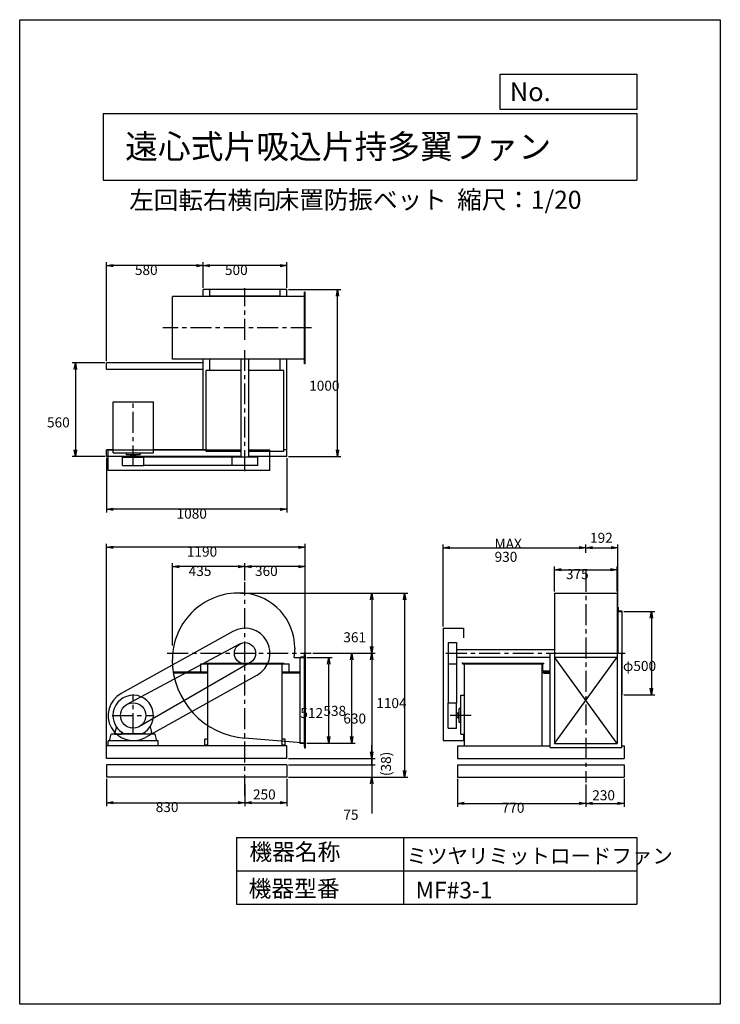
# Model space of a CAD drawing. Extents: x 0 to 4200, y 0 to 5900.
import ezdxf

# ---------------------------------------------------------------- set-up
doc = ezdxf.new("R2010")
doc.units = 0
doc.header["$LTSCALE"] = 100
doc.linetypes.add('CENTER', pattern=[2, 1.25, -0.25, 0.25, -0.25])
doc.layers.get('0').update_dxf_attribs({"linetype": 'CONTINUOUS'})
doc.layers.get('DEFPOINTS').update_dxf_attribs({"linetype": 'CONTINUOUS'})
for name, color, linetype in [('1', 4, 'CONTINUOUS'), ('2', 3, 'CENTER'), ('3', 2, 'CONTINUOUS'), ('4', 7, 'CONTINUOUS')]:
    doc.layers.add(name, color=color, linetype=linetype)
doc.styles.get("Standard").update_dxf_attribs({"font": 'simplex.shx', "bigfont": 'extfont.shx'})
doc.dimstyles.get("Standard").update_dxf_attribs({"dimtxt": 2.5, "dimasz": 2.5, "dimexe": 1.25, "dimexo": 0.625, "dimtad": 1, "dimcen": 2.5, "dimazin": 3, "dimtfac": 1, "dimtmove": 0, "dimatfit": 3})

# ---------------------------------------------------------------- blocks, each defined once
blk = doc.blocks.new('_OPEN')
at = {"color": 0, "linetype": 'BYBLOCK'}
for p, q in [((-1, 0.17), (0, 0)), ((0, 0), (-1, -0.17)), ((0, 0), (-1, 0))]:
    blk.add_line(p, q, dxfattribs=at)
blk = doc.blocks.new('*D1')
at = {"layer": '3', "color": 0}
for p, q in [((915.4, 2150.6), (915.4, 2642.7)), ((1310.5, 2622.7), (955.4, 2622.7)), ((1350.5, 2540.4), (1350.5, 2642.7))]:
    blk.add_line(p, q, dxfattribs=at)
at = {"layer": 'DEFPOINTS', "color": 0}
for p in [(915.4, 2622.7), (1350.5, 2530.4), (915.4, 2140.6)]:
    blk.add_point(p, dxfattribs=at)
at = {"layer": '3', "color": 0, "xscale": 40, "yscale": 40, "zscale": 40, "rotation": 180}
blk.add_blockref('_OPEN', (915.4, 2622.7), dxfattribs=at)
at = {"layer": '3', "color": 0, "xscale": 40, "yscale": 40, "zscale": 40}
blk.add_blockref('_OPEN', (1350.5, 2622.7), dxfattribs=at)
at = {"layer": '3', "color": 0}
blk.add_text('435', height=60, dxfattribs=at).set_placement((1013, 2566.5))
blk = doc.blocks.new('*D2')
at = {"layer": '3', "color": 0}
for p, q in [((1756.4, 2103.6), (2010.6, 2103.6)), ((1990.6, 1605.6), (1990.6, 2063.6)), ((1720.5, 1565.6), (2010.6, 1565.6))]:
    blk.add_line(p, q, dxfattribs=at)
at = {"layer": 'DEFPOINTS', "color": 0}
for p in [(1746.4, 2103.6), (1990.6, 2103.6), (1710.5, 1565.6)]:
    blk.add_point(p, dxfattribs=at)
at = {"layer": '3', "color": 0, "xscale": 40, "yscale": 40, "zscale": 40}
for p, rotation in [((1990.6, 2103.6), 90), ((1990.6, 1565.6), 270)]:
    blk.add_blockref('_OPEN', p, dxfattribs=dict(at, rotation=rotation))
at = {"layer": '3', "color": 0}
blk.add_text('538', height=60, dxfattribs=at).set_placement((1820.6, 1728.4))
blk = doc.blocks.new('*D3')
at = {"layer": '3', "color": 0}
for p, q in [((1720.5, 2077.6), (1872.5, 2077.6)), ((1852.5, 1605.6), (1852.5, 2037.6)), ((1720.5, 1565.6), (1872.5, 1565.6))]:
    blk.add_line(p, q, dxfattribs=at)
at = {"layer": 'DEFPOINTS', "color": 0}
for p in [(1710.5, 2077.6), (1852.5, 2077.6), (1710.5, 1565.6)]:
    blk.add_point(p, dxfattribs=at)
at = {"layer": '3', "color": 0, "xscale": 40, "yscale": 40, "zscale": 40}
for p, rotation in [((1852.5, 2077.6), 90), ((1852.5, 1565.6), 270)]:
    blk.add_blockref('_OPEN', p, dxfattribs=dict(at, rotation=rotation))
at = {"layer": '3', "color": 0}
blk.add_text('512', height=60, dxfattribs=at).set_placement((1682.5, 1715.4))
blk = doc.blocks.new('*D4')
at = {"layer": '3', "color": 0}
for p, q in [((520.5, 1350.6), (520.5, 1188.2)), ((1350.5, 1318), (1350.5, 1188.2)), ((560.5, 1208.2), (1310.5, 1208.2))]:
    blk.add_line(p, q, dxfattribs=at)
at = {"layer": 'DEFPOINTS', "color": 0}
for p in [(520.5, 1360.6), (1350.5, 1328), (1350.5, 1208.2)]:
    blk.add_point(p, dxfattribs=at)
at = {"layer": '3', "color": 0, "xscale": 40, "yscale": 40, "zscale": 40, "rotation": 180}
blk.add_blockref('_OPEN', (520.5, 1208.2), dxfattribs=at)
at = {"layer": '3', "color": 0, "xscale": 40, "yscale": 40, "zscale": 40}
blk.add_blockref('_OPEN', (1350.5, 1208.2), dxfattribs=at)
at = {"layer": '3', "color": 0}
blk.add_text('830', height=60, dxfattribs=at).set_placement((815.5, 1152))
blk = doc.blocks.new('*D5')
at = {"color": 0, "linetype": 'BYBLOCK'}
for p, q in [((5496.7, 1318), (5496.7, 1188.2)), ((5746.7, 1350.6), (5746.7, 1188.2)), ((5536.7, 1208.2), (5706.7, 1208.2))]:
    blk.add_line(p, q, dxfattribs=at)
at = {"layer": 'DEFPOINTS', "color": 0, "linetype": 'BYBLOCK'}
for p in [(5746.7, 1360.6), (5496.7, 1328), (5746.7, 1208.2)]:
    blk.add_point(p, dxfattribs=at)
at = {"color": 0, "linetype": 'BYBLOCK', "xscale": 40, "yscale": 40, "zscale": 40, "rotation": 180}
blk.add_blockref('_OPEN', (5496.7, 1208.2), dxfattribs=at)
at = {"color": 0, "linetype": 'BYBLOCK', "xscale": 40, "yscale": 40, "zscale": 40}
blk.add_blockref('_OPEN', (5746.7, 1208.2), dxfattribs=at)
at = {"layer": '1', "color": 0}
blk.add_text('250', height=60, dxfattribs=at).set_placement((5544.6, 1227.4))
blk = doc.blocks.new('*D6')
at = {"layer": '3', "color": 0}
for p, q in [((520.5, 3853), (520.5, 4446.3)), ((1060.5, 4426.3), (560.5, 4426.3)), ((1100.5, 4293), (1100.5, 4446.3))]:
    blk.add_line(p, q, dxfattribs=at)
at = {"layer": 'DEFPOINTS', "color": 0}
for p in [(520.5, 4426.3), (1100.5, 4283), (520.5, 3843)]:
    blk.add_point(p, dxfattribs=at)
at = {"layer": '3', "color": 0, "xscale": 40, "yscale": 40, "zscale": 40, "rotation": 180}
blk.add_blockref('_OPEN', (520.5, 4426.3), dxfattribs=at)
at = {"layer": '3', "color": 0, "xscale": 40, "yscale": 40, "zscale": 40}
blk.add_blockref('_OPEN', (1100.5, 4426.3), dxfattribs=at)
at = {"layer": '3', "color": 0}
blk.add_text('580', height=60, dxfattribs=at).set_placement((690.5, 4370.1))
blk = doc.blocks.new('*D7')
at = {"layer": '3', "color": 0}
for p, q in [((520.5, 3273), (520.5, 2946.2)), ((1600.5, 3273), (1600.5, 2946.2)), ((1560.5, 2966.2), (560.5, 2966.2))]:
    blk.add_line(p, q, dxfattribs=at)
at = {"layer": 'DEFPOINTS', "color": 0}
for p in [(520.5, 3283), (1600.5, 3283), (520.5, 2966.2)]:
    blk.add_point(p, dxfattribs=at)
at = {"layer": '3', "color": 0, "xscale": 40, "yscale": 40, "zscale": 40, "rotation": 180}
blk.add_blockref('_OPEN', (520.5, 2966.2), dxfattribs=at)
at = {"layer": '3', "color": 0, "xscale": 40, "yscale": 40, "zscale": 40}
blk.add_blockref('_OPEN', (1600.5, 2966.2), dxfattribs=at)
at = {"layer": '3', "color": 0}
blk.add_text('1080', height=60, dxfattribs=at).set_placement((940.5, 2910))
blk = doc.blocks.new('*D8')
at = {"layer": '3', "color": 0}
for p, q in [((510.5, 3843), (313.8, 3843)), ((333.8, 3803), (333.8, 3323)), ((510.5, 3283), (313.8, 3283))]:
    blk.add_line(p, q, dxfattribs=at)
at = {"layer": 'DEFPOINTS', "color": 0}
for p in [(520.5, 3843), (333.8, 3283), (520.5, 3283)]:
    blk.add_point(p, dxfattribs=at)
at = {"layer": '3', "color": 0, "xscale": 40, "yscale": 40, "zscale": 40}
for p, rotation in [((333.8, 3843), 90), ((333.8, 3283), 270)]:
    blk.add_blockref('_OPEN', p, dxfattribs=dict(at, rotation=rotation))
at = {"layer": '3', "color": 0}
blk.add_text('560', height=60, dxfattribs=at).set_placement((163.8, 3456.8))
blk = doc.blocks.new('*D9')
at = {"layer": '3', "color": 0}
for p, q in [((1610.5, 4283), (1925.3, 4283)), ((1905.3, 3323), (1905.3, 4243)), ((1610.5, 3283), (1925.3, 3283))]:
    blk.add_line(p, q, dxfattribs=at)
at = {"layer": 'DEFPOINTS', "color": 0}
for p in [(1600.5, 4283), (1905.3, 4283), (1600.5, 3283)]:
    blk.add_point(p, dxfattribs=at)
at = {"layer": '3', "color": 0, "xscale": 40, "yscale": 40, "zscale": 40}
for p, rotation in [((1905.3, 4283), 90), ((1905.3, 3283), 270)]:
    blk.add_blockref('_OPEN', p, dxfattribs=dict(at, rotation=rotation))
at = {"layer": '3', "color": 0}
blk.add_text('1000', height=60, dxfattribs=at).set_placement((1735.3, 3676.8))
blk = doc.blocks.new('*D10')
at = {"layer": '3', "color": 0}
for p, q in [((1350.5, 2540.4), (1350.5, 2642.7)), ((1670.5, 2622.7), (1390.5, 2622.7)), ((1710.5, 2108.7), (1710.5, 2642.7))]:
    blk.add_line(p, q, dxfattribs=at)
at = {"layer": 'DEFPOINTS', "color": 0}
for p in [(1350.5, 2622.7), (1350.5, 2530.4), (1710.5, 2098.7)]:
    blk.add_point(p, dxfattribs=at)
at = {"layer": '3', "color": 0, "xscale": 40, "yscale": 40, "zscale": 40, "rotation": 180}
blk.add_blockref('_OPEN', (1350.5, 2622.7), dxfattribs=at)
at = {"layer": '3', "color": 0, "xscale": 40, "yscale": 40, "zscale": 40}
blk.add_blockref('_OPEN', (1710.5, 2622.7), dxfattribs=at)
at = {"layer": '3', "color": 0}
blk.add_text('360', height=60, dxfattribs=at).set_placement((1410.5, 2566.5))
blk = doc.blocks.new('*D11')
at = {"layer": '3', "color": 0}
for p, q in [((1100.5, 4293), (1100.5, 4446.3)), ((1560.5, 4426.3), (1140.5, 4426.3)), ((1600.5, 4293), (1600.5, 4446.3))]:
    blk.add_line(p, q, dxfattribs=at)
at = {"layer": 'DEFPOINTS', "color": 0}
for p in [(1100.5, 4426.3), (1100.5, 4283), (1600.5, 4283)]:
    blk.add_point(p, dxfattribs=at)
at = {"layer": '3', "color": 0, "xscale": 40, "yscale": 40, "zscale": 40, "rotation": 180}
blk.add_blockref('_OPEN', (1100.5, 4426.3), dxfattribs=at)
at = {"layer": '3', "color": 0, "xscale": 40, "yscale": 40, "zscale": 40}
blk.add_blockref('_OPEN', (1600.5, 4426.3), dxfattribs=at)
at = {"layer": '3', "color": 0}
blk.add_text('500', height=60, dxfattribs=at).set_placement((1230.5, 4370.1))
blk = doc.blocks.new('*D12')
at = {"color": 0, "linetype": 'BYBLOCK'}
for p, q in [((3406, 2705.8), (3406, 2755.5)), ((3446, 2735.5), (3558, 2735.5)), ((3598, 2388.6), (3598, 2755.5))]:
    blk.add_line(p, q, dxfattribs=at)
at = {"layer": 'DEFPOINTS', "color": 0, "linetype": 'BYBLOCK'}
for p in [(3598, 2735.5), (3406, 2695.8), (3598, 2378.6)]:
    blk.add_point(p, dxfattribs=at)
at = {"color": 0, "linetype": 'BYBLOCK', "xscale": 40, "yscale": 40, "zscale": 40, "rotation": 180}
blk.add_blockref('_OPEN', (3406, 2735.5), dxfattribs=at)
at = {"color": 0, "linetype": 'BYBLOCK', "xscale": 40, "yscale": 40, "zscale": 40}
blk.add_blockref('_OPEN', (3598, 2735.5), dxfattribs=at)
at = {"layer": '1', "color": 0}
blk.add_text('192', height=60, dxfattribs=at).set_placement((3430.6, 2765.3))
blk = doc.blocks.new('*D13')
at = {"layer": '3', "color": 0}
for p, q in [((2539.4, 2263.6), (2539.4, 2755.5)), ((2579.4, 2735.5), (3354.4, 2735.5)), ((3394.4, 2705.8), (3394.4, 2755.5))]:
    blk.add_line(p, q, dxfattribs=at)
at = {"layer": 'DEFPOINTS', "color": 0}
for p in [(3394.4, 2735.5), (3394.4, 2695.8), (2539.4, 2253.6)]:
    blk.add_point(p, dxfattribs=at)
at = {"layer": '3', "color": 0, "xscale": 40, "yscale": 40, "zscale": 40, "rotation": 180}
blk.add_blockref('_OPEN', (2539.4, 2735.5), dxfattribs=at)
at = {"layer": '3', "color": 0, "xscale": 40, "yscale": 40, "zscale": 40}
blk.add_blockref('_OPEN', (3394.4, 2735.5), dxfattribs=at)
at = {"layer": '3', "color": 0}
for s, p in [('MAX', (2846.9, 2729.3)), ('930', (2846.9, 2651.3))]:
    blk.add_text(s, height=60, dxfattribs=at).set_placement(p)
blk = doc.blocks.new('*D14')
at = {"layer": '3', "color": 0}
for p, q in [((2624.4, 1350.6), (2624.4, 1184)), ((3394.4, 1318), (3394.4, 1184)), ((2664.4, 1204), (3354.4, 1204))]:
    blk.add_line(p, q, dxfattribs=at)
at = {"layer": 'DEFPOINTS', "color": 0}
for p in [(2624.4, 1360.6), (3394.4, 1328), (3394.4, 1204)]:
    blk.add_point(p, dxfattribs=at)
at = {"layer": '3', "color": 0, "xscale": 40, "yscale": 40, "zscale": 40, "rotation": 180}
blk.add_blockref('_OPEN', (2624.4, 1204), dxfattribs=at)
at = {"layer": '3', "color": 0, "xscale": 40, "yscale": 40, "zscale": 40}
blk.add_blockref('_OPEN', (3394.4, 1204), dxfattribs=at)
at = {"layer": '3', "color": 0}
blk.add_text('770', height=60, dxfattribs=at).set_placement((2889.4, 1147.8))
blk = doc.blocks.new('*D15')
at = {"layer": '3', "color": 0}
for p, q in [((3621.4, 2353.6), (3806.5, 2353.6)), ((3786.5, 2313.6), (3786.5, 1893.6)), ((3621.4, 1853.6), (3806.5, 1853.6))]:
    blk.add_line(p, q, dxfattribs=at)
at = {"layer": 'DEFPOINTS', "color": 0}
for p in [(3611.4, 2353.6), (3611.4, 1853.6), (3786.5, 1853.6)]:
    blk.add_point(p, dxfattribs=at)
at = {"layer": '3', "color": 0, "xscale": 40, "yscale": 40, "zscale": 40}
for p, rotation in [((3786.5, 2353.6), 90), ((3786.5, 1853.6), 270)]:
    blk.add_blockref('_OPEN', p, dxfattribs=dict(at, rotation=rotation))
at = {"layer": '3', "color": 0}
blk.add_text('φ500', height=60, dxfattribs=at).set_placement((3616.5, 1997.4))
blk = doc.blocks.new('*D16')
at = {"color": 0, "linetype": 'BYBLOCK'}
for p, q in [((3522.5, 1357.6), (3522.5, 1223.6)), ((3752.5, 1390.2), (3752.5, 1223.6)), ((3562.5, 1243.6), (3712.5, 1243.6))]:
    blk.add_line(p, q, dxfattribs=at)
at = {"layer": 'DEFPOINTS', "color": 0, "linetype": 'BYBLOCK'}
for p in [(3522.5, 1367.6), (3752.5, 1400.2), (3752.5, 1243.6)]:
    blk.add_point(p, dxfattribs=at)
at = {"color": 0, "linetype": 'BYBLOCK', "xscale": 40, "yscale": 40, "zscale": 40, "rotation": 180}
blk.add_blockref('_OPEN', (3522.5, 1243.6), dxfattribs=at)
at = {"color": 0, "linetype": 'BYBLOCK', "xscale": 40, "yscale": 40, "zscale": 40}
blk.add_blockref('_OPEN', (3752.5, 1243.6), dxfattribs=at)
at = {"layer": '1', "color": 0}
blk.add_text('230', height=60, dxfattribs=at).set_placement((3560.4, 1262.3))
blk = doc.blocks.new('*D17')
at = {"layer": '3', "color": 0}
for p, q in [((3206.9, 2474.6), (3206.9, 2624)), ((3246.9, 2604), (3541.9, 2604)), ((3581.9, 2474.6), (3581.9, 2624))]:
    blk.add_line(p, q, dxfattribs=at)
at = {"layer": 'DEFPOINTS', "color": 0}
for p in [(3581.9, 2604), (3206.9, 2464.6), (3581.9, 2464.6)]:
    blk.add_point(p, dxfattribs=at)
at = {"layer": '3', "color": 0, "xscale": 40, "yscale": 40, "zscale": 40, "rotation": 180}
blk.add_blockref('_OPEN', (3206.9, 2604), dxfattribs=at)
at = {"layer": '3', "color": 0, "xscale": 40, "yscale": 40, "zscale": 40}
blk.add_blockref('_OPEN', (3581.9, 2604), dxfattribs=at)
at = {"layer": '3', "color": 0}
blk.add_text('375', height=60, dxfattribs=at).set_placement((3274.4, 2547.8))
blk = doc.blocks.new('*D19')
at = {"layer": '3', "color": 0}
for p, q in [((520.5, 1483.6), (520.5, 2758.6)), ((1670.5, 2738.6), (560.5, 2738.6)), ((1710.5, 2108.7), (1710.5, 2758.6))]:
    blk.add_line(p, q, dxfattribs=at)
at = {"layer": 'DEFPOINTS', "color": 0}
for p in [(520.5, 2738.6), (1710.5, 2098.7), (520.5, 1473.6)]:
    blk.add_point(p, dxfattribs=at)
at = {"layer": '3', "color": 0, "xscale": 40, "yscale": 40, "zscale": 40, "rotation": 180}
blk.add_blockref('_OPEN', (520.5, 2738.6), dxfattribs=at)
at = {"layer": '3', "color": 0, "xscale": 40, "yscale": 40, "zscale": 40}
blk.add_blockref('_OPEN', (1710.5, 2738.6), dxfattribs=at)
at = {"layer": '3', "color": 0}
blk.add_text('1190', height=60, dxfattribs=at).set_placement((1002.2, 2682.4))
blk = doc.blocks.new('L-30-3')
for p, q in [((115.2, 98.1), (115.2, 128.1)), ((115.2, 128.1), (116.2, 128.1)), ((118.2, 105.1), (118.2, 126.1)), ((115.2, 98.1), (145.2, 98.1)), ((122.2, 101.1), (143.2, 101.1)), ((145.2, 98.1), (145.2, 99.1))]:
    blk.add_line(p, q)
for centre, radius, start, end in [((116.2, 126.1), 2, 0, 90), ((122.2, 105.1), 4, 180, 270), ((143.2, 99.1), 2, 0, 90)]:
    blk.add_arc(centre, radius, start, end)
blk = doc.blocks.new('*D21')
at = {"layer": '3', "color": 0}
for p, q in [((1323.5, 2464.6), (2130.1, 2464.6)), ((2110.1, 2424.6), (2110.1, 2143.6)), ((1756.4, 2103.6), (2130.1, 2103.6))]:
    blk.add_line(p, q, dxfattribs=at)
at = {"layer": 'DEFPOINTS', "color": 0}
for p in [(1313.5, 2464.6), (1746.4, 2103.6), (2110.1, 2103.6)]:
    blk.add_point(p, dxfattribs=at)
at = {"layer": '3', "color": 0, "xscale": 40, "yscale": 40, "zscale": 40}
for p, rotation in [((2110.1, 2464.6), 90), ((2110.1, 2103.6), 270)]:
    blk.add_blockref('_OPEN', p, dxfattribs=dict(at, rotation=rotation))
at = {"layer": '3', "color": 0}
blk.add_text('361', height=60, dxfattribs=at).set_placement((1940.1, 2169.3))
blk = doc.blocks.new('*D22')
at = {"layer": '3', "color": 0}
for p, q in [((2110.1, 2063.6), (2110.1, 1513.6)), ((1610.5, 1473.6), (2130.1, 1473.6))]:
    blk.add_line(p, q, dxfattribs=at)
at = {"layer": 'DEFPOINTS', "color": 0}
for p in [(1746.4, 2103.6), (1600.5, 1473.6), (2110.1, 1473.6)]:
    blk.add_point(p, dxfattribs=at)
at = {"layer": '3', "color": 0, "xscale": 40, "yscale": 40, "zscale": 40}
for p, rotation in [((2110.1, 2103.6), 90), ((2110.1, 1473.6), 270)]:
    blk.add_blockref('_OPEN', p, dxfattribs=dict(at, rotation=rotation))
at = {"layer": '3', "color": 0}
blk.add_text('630', height=60, dxfattribs=at).set_placement((1940.1, 1682.4))
blk = doc.blocks.new('_DOT')
at = {"color": 0, "linetype": 'BYBLOCK'}
blk.add_line((0, 0), (-1, 0), dxfattribs=at)
at = {"color": 0, "linetype": 'BYBLOCK', "const_width": 0.167}
blk.add_lwpolyline([(-0.08, 0, 1), (0.08, 0, 1)], format="xyb", close=True, dxfattribs=at)
blk = doc.blocks.new('*D23')
at = {"color": 0, "linetype": 'BYBLOCK'}
for p, q in [((6256.3, 1513.6), (6256.3, 1553.6)), ((5756.7, 1435.6), (6276.3, 1435.6)), ((6256.3, 1473.6), (6256.3, 1435.6)), ((6256.3, 1395.6), (6256.3, 1355.6))]:
    blk.add_line(p, q, dxfattribs=at)
at = {"layer": 'DEFPOINTS', "color": 0, "linetype": 'BYBLOCK'}
for p in [(5746.7, 1473.6), (5746.7, 1435.6), (6256.3, 1435.6)]:
    blk.add_point(p, dxfattribs=at)
at = {"color": 0, "linetype": 'BYBLOCK', "xscale": 40, "yscale": 40, "zscale": 40}
for name, p, rotation in [('_OPEN', (6256.3, 1473.6), 270), ('_DOT', (6256.3, 1435.6), 90)]:
    blk.add_blockref(name, p, dxfattribs=dict(at, rotation=rotation))
at = {"layer": '1', "color": 0}
blk.add_text('(38)', height=60, rotation=90, dxfattribs=at).set_placement((6372, 1367.4))
blk = doc.blocks.new('*D24')
at = {"layer": '3', "color": 0}
for p, q in [((2110.1, 1475.6), (2110.1, 1515.6)), ((1610.5, 1435.6), (2130.1, 1435.6)), ((2110.1, 1435.6), (2110.1, 1360.6)), ((1610.5, 1360.6), (2130.1, 1360.6)), ((2110.1, 1320.6), (2110.1, 1143.4))]:
    blk.add_line(p, q, dxfattribs=at)
at = {"layer": 'DEFPOINTS', "color": 0}
for p in [(1600.5, 1435.6), (1600.5, 1360.6), (2110.1, 1360.6)]:
    blk.add_point(p, dxfattribs=at)
at = {"layer": '3', "color": 0, "xscale": 40, "yscale": 40, "zscale": 40}
for name, p, rotation in [('_DOT', (2110.1, 1435.6), 270), ('_OPEN', (2110.1, 1360.6), 90)]:
    blk.add_blockref(name, p, dxfattribs=dict(at, rotation=rotation))
at = {"layer": '3', "color": 0}
blk.add_text('75', height=60, dxfattribs=at).set_placement((1940.1, 1105.8))
blk = doc.blocks.new('*D25')
at = {"layer": '3', "color": 0}
for p, q in [((1323.5, 2464.6), (2327.5, 2464.6)), ((2307.5, 2424.6), (2307.5, 1400.6)), ((1610.5, 1360.6), (2327.5, 1360.6))]:
    blk.add_line(p, q, dxfattribs=at)
at = {"layer": 'DEFPOINTS', "color": 0}
for p in [(1313.5, 2464.6), (1600.5, 1360.6), (2307.5, 1360.6)]:
    blk.add_point(p, dxfattribs=at)
at = {"layer": '3', "color": 0, "xscale": 40, "yscale": 40, "zscale": 40}
for p, rotation in [((2307.5, 2464.6), 90), ((2307.5, 1360.6), 270)]:
    blk.add_blockref('_OPEN', p, dxfattribs=dict(at, rotation=rotation))
at = {"layer": '3', "color": 0}
blk.add_text('1104', height=60, dxfattribs=at).set_placement((2137.5, 1774.7))

msp = doc.modelspace()

# ---------------------------------------------------------------- linework, layer by layer
at = {"layer": '1'}
for p, q in [((1600.5, 4283), (1100.5, 4283)), ((1100.5, 4240.5), (1100.5, 4283)), ((1140.5, 4240.5), (1140.5, 4283)), ((1560.5, 4240.5), (1560.5, 4283)), ((1600.5, 4240.5), (1600.5, 4283)), ((1707.5, 3838), (1707.5, 4268)), ((1710.5, 4268), (1707.5, 4268)), ((1710.5, 3838), (1710.5, 4268)), ((1707.5, 4240.5), (915.4, 4240.5)), ((915.4, 3865.5), (915.4, 4240.5)), ((1560.5, 4243), (1140.5, 4243)), ((1100.5, 3843), (520.5, 3843)), ((520.5, 3803), (520.5, 3843)), ((1707.5, 3865.5), (915.4, 3865.5)), ((1100.5, 3323), (1100.5, 3865.5)), ((1140.5, 3798), (1140.5, 3865.5)), ((1140.5, 3798), (1140.5, 3838)), ((1328, 3278), (1328, 3865.5)), ((1373, 3278), (1373, 3865.5)), ((1560.5, 3798), (1560.5, 3865.5)), ((1600.5, 3283), (1600.5, 3865.5)), ((1710.5, 3838), (1707.5, 3838)), ((1100.5, 3803), (520.5, 3803)), ((1118.5, 3313), (1118.5, 3798)), ((1328, 3798), (1118.5, 3798)), ((1582.5, 3798), (1373, 3798)), ((1560.5, 3798), (1560.5, 3824)), ((1582.5, 3313), (1582.5, 3798)), ((559.5, 3304), (559.5, 3611)), ((559.5, 3611), (801.5, 3611)), ((801.5, 3304), (801.5, 3611)), ((559.5, 3323), (520.5, 3323)), ((520.5, 3283), (520.5, 3323)), ((530.5, 3198), (530.5, 3320)), ((1328, 3320), (530.5, 3320)), ((559.5, 3304), (801.5, 3304)), ((638, 3304), (638, 3294)), ((723, 3304), (723, 3294)), ((1118.5, 3323), (801.5, 3323)), ((1328, 3313), (1118.5, 3313)), ((1500.5, 3320), (1373, 3320)), ((1582.5, 3313), (1373, 3313)), ((1500.5, 3198), (1500.5, 3320)), ((1600.5, 3323), (1582.5, 3323)), ((1328, 3283), (520.5, 3283)), ((617, 3278), (744, 3278)), ((617, 3228), (617, 3278)), ((638, 3294), (723, 3294)), ((665, 3294), (665, 3288)), ((665, 3288), (696, 3288)), ((666.5, 3288), (666.5, 3278)), ((694.5, 3288), (694.5, 3278)), ((696, 3288), (696, 3294)), ((1274.3, 3278), (744, 3278)), ((744, 3228), (744, 3278)), ((1426.7, 3278), (1274.3, 3278)), ((1274.3, 3228), (1274.3, 3278)), ((1600.5, 3283), (1373, 3283)), ((1426.7, 3228), (1426.7, 3278)), ((1500.5, 3198), (530.5, 3198)), ((617, 3228), (744, 3228)), ((1274.3, 3228), (744, 3228)), ((1426.7, 3228), (1274.3, 3228)), ((3206.9, 2464.6), (3581.9, 2464.6)), ((3206.9, 2464.6), (3206.9, 1563.7)), ((3581.9, 2464.6), (3581.9, 1563.7)), ((3586.4, 2378.6), (3584.9, 2378.6)), ((3586.4, 2378.6), (3586.4, 2353.6)), ((3587.4, 2378.6), (3586.4, 2378.6)), ((3589.4, 2360.6), (3589.4, 2376.6)), ((3586.4, 2353.6), (3586.4, 2109.6)), ((3586.4, 2353.6), (3611.4, 2353.6)), ((3609.4, 2356.6), (3593.4, 2356.6)), ((3611.4, 2353.6), (3611.4, 2354.6)), ((3611.4, 2109.6), (3611.4, 2353.6)), ((2539.4, 2253.6), (2539.4, 1580.6)), ((2539.4, 2253.6), (2661.4, 2253.6)), ((2661.4, 2253.6), (2661.4, 2196.3)), ((1277.5, 2234.6), (607.5, 1861.6)), ((644.5, 1797.8), (1320.5, 2159.6)), ((2569.4, 2167.1), (2619.4, 2167.1)), ((2569.4, 2167.1), (2569.4, 1806.8)), ((2619.4, 2167.1), (2619.4, 1806.8)), ((2619.4, 2126.1), (3206.9, 2126.1)), ((1644.6, 2077.6), (1710.5, 2077.6)), ((1680.5, 1565.5), (1680.5, 2077.6)), ((1707.5, 1544.4), (1707.5, 2096.8)), ((1710.5, 2095.1), (1710.5, 1546.8)), ((1710.5, 2087.6), (1710.5, 1555.5)), ((1710.5, 1565.6), (1710.5, 2077.6)), ((2619.4, 2081.1), (3179.4, 2081.1)), ((3179.4, 1538.7), (3179.4, 2104.7)), ((3179.4, 2104.7), (3609.4, 2104.7)), ((3206.9, 1563.7), (3582, 2079.7)), ((3581.9, 1563.7), (3206.9, 2079.7)), ((3206.9, 2079.7), (3582, 2079.7)), ((3586.4, 2109.6), (3586.4, 2104.7)), ((3609.4, 1538.7), (3609.4, 2104.7)), ((3611.4, 1853.6), (3611.4, 2109.6)), ((1382.3, 2048.6), (718.6, 1664.6)), ((1085.5, 2040.4), (1615.5, 2040.4)), ((1085.5, 1990.4), (1085.5, 2040.4)), ((1118.5, 2043.6), (1582.5, 2043.6)), ((1118.5, 2040.4), (1118.5, 2043.6)), ((1128.5, 1548.6), (1128.5, 2040.4)), ((1572.5, 1548.6), (1572.5, 2040.4)), ((1582.5, 2040.4), (1582.5, 2043.6)), ((1615.5, 1990.4), (1615.5, 2040.4)), ((2569.4, 2040.1), (2619.4, 2040.1)), ((2654.4, 2043.6), (3139.4, 2043.6)), ((2654.4, 2043.6), (2654.4, 2040.4)), ((2654.4, 2040.4), (3139.4, 2040.4)), ((2664.4, 2040.4), (2664.4, 1548.6)), ((3129.4, 2040.4), (3129.4, 1591.2)), ((3139.4, 2043.6), (3139.4, 2040.4)), ((1423.4, 1972.5), (753.4, 1599.5)), ((1128.5, 1990.4), (920.2, 1990.4)), ((1128.5, 1984.4), (921.2, 1984.4)), ((1680.5, 1990.4), (1572.5, 1990.4)), ((1680.5, 1984.4), (1572.5, 1984.4)), ((3132.6, 1990.4), (3179.4, 1990.4)), ((3139.9, 1990.4), (3139.9, 1984.4)), ((3139.9, 1984.4), (3179.4, 1984.4)), ((2645.4, 1618.6), (2645.4, 1851.6)), ((2645.4, 1851.6), (2664.4, 1851.6)), ((2569.4, 1654.4), (2569.4, 1806.8)), ((2569.4, 1806.8), (2619.4, 1806.8)), ((2619.4, 1654.4), (2619.4, 1806.8)), ((2635.4, 1688.1), (2635.4, 1773.1)), ((2645.4, 1773.1), (2635.4, 1773.1)), ((2629.4, 1744.6), (2619.4, 1744.6)), ((2629.4, 1716.6), (2619.4, 1716.6)), ((2629.4, 1715.1), (2629.4, 1746.1)), ((2629.4, 1746.1), (2635.4, 1746.1)), ((2635.4, 1715.1), (2629.4, 1715.1)), ((579.6, 1662.8), (570.5, 1628.6)), ((781.3, 1662.8), (790.5, 1628.6)), ((2569.4, 1654.4), (2619.4, 1654.4)), ((2645.4, 1688.1), (2635.4, 1688.1)), ((538, 1578.6), (549, 1618.6)), ((812, 1618.6), (549, 1618.6)), ((570.5, 1618.6), (570.5, 1628.6)), ((570.5, 1618.6), (610.5, 1618.6)), ((610.5, 1618.6), (610.5, 1623.5)), ((613.9, 1629), (611.9, 1627)), ((734.2, 1621.6), (626.8, 1621.6)), ((747.1, 1629), (749, 1627)), ((750.5, 1618.6), (750.5, 1623.5)), ((790.5, 1618.6), (750.5, 1618.6)), ((790.5, 1618.6), (790.5, 1628.6)), ((823, 1578.6), (812, 1618.6)), ((1710.5, 1565.6), (1350.5, 1594.6)), ((2645.4, 1618.6), (2664.4, 1618.6)), ((2661.4, 1618.6), (2661.4, 1580.6)), ((3129.4, 1609.4), (3129.4, 1548.6)), ((1600.5, 1548.6), (520.5, 1548.6)), ((520.5, 1473.6), (520.5, 1548.6)), ((830.5, 1578.6), (530.5, 1578.6)), ((530.5, 1548.6), (530.5, 1578.6)), ((830.5, 1548.6), (830.5, 1578.6)), ((1110.5, 1548.6), (1110.5, 1588.6)), ((1128.5, 1588.6), (1110.5, 1588.6)), ((1128.5, 1553.6), (1110.5, 1553.6)), ((1590.5, 1588.6), (1572.5, 1588.6)), ((1590.5, 1553.6), (1572.5, 1553.6)), ((1590.5, 1548.6), (1590.5, 1588.6)), ((1600.5, 1473.6), (1600.5, 1548.6)), ((2539.4, 1580.6), (2661.4, 1580.6)), ((2624.4, 1548.6), (3179.4, 1548.6)), ((2624.4, 1548.6), (2624.4, 1473.6)), ((3179.4, 1538.7), (3609.4, 1538.7)), ((3206.9, 1563.7), (3581.9, 1563.7)), ((3609.4, 1548.6), (3624.4, 1548.6)), ((3624.4, 1548.6), (3624.4, 1473.6)), ((1600.5, 1473.6), (520.5, 1473.6)), ((1600.5, 1435.6), (520.5, 1435.6)), ((520.5, 1435.6), (520.5, 1360.6)), ((1600.5, 1435.6), (1600.5, 1360.6)), ((2624.4, 1473.6), (3624.4, 1473.6)), ((2624.4, 1435.6), (3624.4, 1435.6)), ((2624.4, 1435.6), (2624.4, 1360.6)), ((3624.4, 1435.6), (3624.4, 1360.6)), ((1600.5, 1360.6), (520.5, 1360.6)), ((2624.4, 1360.6), (3624.4, 1360.6))]:
    msp.add_line(p, q, dxfattribs=at)
msp.add_lwpolyline([(3129.4, 1990.4), (3179.4, 1990.4), (3179.4, 1991.9, 0.414214), (3174.9, 1996.4), (3141.9, 1996.4, -0.414214), (3135.4, 2002.9), (3135.4, 2035.9, 0.414214), (3130.9, 2040.4), (3129.4, 2040.4)], format="xyb", close=True, dxfattribs=at)
for centre, radius in [((1350.5, 2103.6), 63.5), ((680.5, 1730.6), 76.2)]:
    msp.add_circle(centre, radius, dxfattribs=at)
for centre, radius, start, end in [((1313.5, 2066.6), 398, 84.95755, 180), ((1319.5, 2134.6), 329.8, 0, 84.95755), ((3587.4, 2376.6), 2, 0, 90), ((3593.4, 2360.6), 4, 180, 270), ((3609.4, 2354.6), 2, 0, 90), ((1350.5, 2103.6), 150, 299.10542, 119.10542), ((1381.5, 2134.6), 269.2, 347.775, 0), ((1387.5, 2066.6), 473.4, 180, 265.51776), ((680.5, 1730.6), 150, 119.10542, 299.10542), ((680.5, 1730.6), 121.5, 296.1849, 180), ((680.5, 1730.6), 121.5, 180, 243.7503), ((615.5, 1623.5), 5, 134.9995, 180), ((745.5, 1623.5), 5, 0, 45.0005)]:
    msp.add_arc(centre, radius, start, end, dxfattribs=at)
for p in [(520.5, 3283), (520.5, 3283), (520.5, 3283), (2654.4, 2043.6), (1710.5, 1565.6), (1710.5, 1564)]:
    msp.add_point(p, dxfattribs=at)
at = {"layer": '2'}
for p, q in [((1350.5, 3982.4), (1350.5, 4292.1)), ((1749.6, 4053), (858.6, 4053)), ((1350.5, 3195.5), (1350.5, 3927.8)), ((680.5, 3224.4), (680.5, 3614.5)), ((3394.4, 2597.3), (3394.4, 1330.1)), ((1350.5, 1249.6), (1350.5, 2530.4)), ((884, 2103.6), (1746.4, 2103.6)), ((2555.3, 2103.6), (3629.2, 2103.6)), ((680.5, 1619.2), (680.5, 1856.2)), ((554.6, 1730.6), (806.3, 1730.6)), ((2705.8, 1730.6), (2562.4, 1730.6))]:
    msp.add_line(p, q, dxfattribs=at)
at = {"layer": '4'}
for p, q in [((0, 0), (0, 5900)), ((0, 5900), (4200, 5900)), ((4200, 5900), (4200, 5900)), ((4200, 5900), (4200, 0)), ((2881.2, 5362.5), (2881.2, 5573.3)), ((2881.2, 5573.3), (3700, 5573.3)), ((3700, 5573.3), (3700, 5362.5)), ((500, 5338.8), (3700, 5338.8)), ((500, 5338.8), (500, 4938.8)), ((3700, 5362.5), (2881.2, 5362.5)), ((3700, 5338.8), (3700, 4938.8)), ((500, 4938.8), (3700, 4938.8)), ((1300, 1000), (1300, 600)), ((1300, 1000), (3700, 1000)), ((2300, 1000), (2300, 600)), ((3700, 1000), (3700, 600)), ((1300, 800), (3700, 800)), ((1300, 600), (3700, 600)), ((4200, 0), (0, 0))]:
    msp.add_line(p, q, dxfattribs=at)

# ---------------------------------------------------------------- block references
at = {"layer": '1', "xscale": -1}
msp.add_blockref('L-30-3', (1825.7, 1979.5), dxfattribs=at)
at = {"layer": '1', "xscale": -1, "rotation": 90}
msp.add_blockref('L-30-3', (1808.6, 1680.8), dxfattribs=at)

# ---------------------------------------------------------------- texts
at = {"layer": '4'}
for s, height, p in [('No.', 112, (2937.9, 5412.1)), ('遠心式片吸込片持多翼ファン', 144, (632.3, 5067.8)), ('左回転右横向', 108, (656.7, 4764.6)), ('床置防振ベット', 108, (1528.4, 4766.9)), ('縮尺：1/20', 108, (2622.6, 4766.9)), ('機器名称', 100, (1377, 863.1)), ('ミツヤリミットロードファン', 90, (2319.3, 844.4)), ('機器型番', 100, (1372.5, 643.3)), ('MF#3-1', 100, (2373.3, 634.3))]:
    msp.add_text(s, height=height, dxfattribs=at).set_placement(p)

# ---------------------------------------------------------------- dimensions: what is measured, and where the dimension line sits
at = {"layer": '3'}
for base, p1, p2, picture, middle in [((520.5, 4426.3), (1100.5, 4283), (520.5, 3843), '*D6', (810.5, 4476.3)), ((1100.5, 4426.3), (1600.5, 4283), (1100.5, 4283), '*D11', (1350.5, 4476.3)), ((520.5, 2966.2), (1600.5, 3283), (520.5, 3283), '*D7', (1060.5, 3016.2)), ((915.4, 2622.7), (1350.5, 2530.4), (915.4, 2140.6), '*D1', (1133, 2672.7)), ((1350.5, 2622.7), (1710.5, 2098.7), (1350.5, 2530.4), '*D10', (1530.5, 2672.7)), ((3581.9, 2604), (3206.9, 2464.6), (3581.9, 2464.6), '*D17', (3394.4, 2654)), ((1350.5, 1208.2), (520.5, 1360.6), (1350.5, 1328), '*D4', (935.5, 1258.2)), ((3394.4, 1204), (2624.4, 1360.6), (3394.4, 1328), '*D14', (3009.4, 1254))]:
    dim = msp.add_linear_dim(base=base, p1=p1, p2=p2, dimstyle='Standard', override={"dimscale": 20, "dimdec": 0, "dimtofl": 1, "dimtmove": 0}, dxfattribs=at)
    dim.commit()
    dim.dimension.update_dxf_attribs({"geometry": picture, "text_midpoint": middle})
for base, p1, p2, angle, override, picture, middle in [((1905.3, 4283), (1600.5, 3283), (1600.5, 4283), 270, {"dimscale": 20, "dimdec": 0, "dimtofl": 1, "dimtmove": 0}, '*D9', (1855.3, 3783)), ((333.8, 3283), (520.5, 3843), (520.5, 3283), 270, {"dimscale": 20, "dimdec": 0, "dimtofl": 1, "dimtmove": 0}, '*D8', (283.8, 3563)), ((3786.5, 1853.6), (3611.4, 2353.6), (3611.4, 1853.6), 90, {"dimscale": 20, "dimdec": 0, "dimpost": 'φ<>', "dimtofl": 1, "dimtmove": 0}, '*D15', (3736.5, 2103.6)), ((2110.1, 1473.6), (1746.4, 2103.6), (1600.5, 1473.6), 270, {"dimscale": 20, "dimdec": 0, "dimse1": 1, "dimtofl": 1, "dimtmove": 1}, '*D22', (2060.1, 1788.6)), ((1852.5, 2077.6), (1710.5, 1565.6), (1710.5, 2077.6), 90, {"dimscale": 20, "dimdec": 0, "dimtofl": 1, "dimtmove": 0}, '*D3', (1802.5, 1821.6)), ((1990.6, 2103.6), (1710.5, 1565.6), (1746.4, 2103.6), 90, {"dimscale": 20, "dimdec": 0, "dimtofl": 1, "dimtmove": 0}, '*D2', (1940.6, 1834.6)), ((2110.1, 1360.6), (1600.5, 1435.6), (1600.5, 1360.6), 270, {"dimscale": 20, "dimdec": 0, "dimblk1": 'DOT', "dimtofl": 1, "dimtmove": 0}, '*D24', (2060.1, 1212))]:
    dim = msp.add_linear_dim(base=base, p1=p1, p2=p2, angle=angle, dimstyle='Standard', override=override, dxfattribs=at)
    dim.commit()
    dim.dimension.update_dxf_attribs({"geometry": picture, "text_midpoint": middle})
dim = msp.add_linear_dim(base=(3394.4, 2735.5), p1=(2539.4, 2253.6), p2=(3394.4, 2695.8), text='MAX\\P930', dimstyle='Standard', override={"dimscale": 20, "dimdec": 0, "dimtofl": 1, "dimtmove": 0}, dxfattribs=at)
dim.commit()
dim.dimension.update_dxf_attribs({"geometry": '*D13', "text_midpoint": (2966.9, 2835.5)})
for base, p1, p2, picture, middle, set_off in [((3586.4, 2735.5), (3394.4, 2695.8), (3586.4, 2378.6), '*D12', (3490.4, 2795.3), (-11.6, 0)), ((1600.5, 1208.2), (1350.5, 1328), (1600.5, 1360.6), '*D5', (1475.5, 1257.4), (-4146.2, 0)), ((3624.4, 1204), (3394.4, 1328), (3624.4, 1360.6), '*D16', (3509.4, 1252.7), (-128.1, -39.6))]:
    dim = msp.add_linear_dim(base=base, p1=p1, p2=p2, dimstyle='Standard', override={"dimscale": 20, "dimdec": 0, "dimtofl": 1}, dxfattribs=at)
    dim.commit()
    dim.dimension.update_dxf_attribs({"geometry": picture, "text_midpoint": middle, "dimtype": 128, "insert": set_off})
dim = msp.add_linear_dim(base=(520.5, 2738.6), p1=(1710.5, 2098.7), p2=(520.5, 1473.6), dimstyle='Standard', override={"dimscale": 20, "dimdec": 0, "dimtofl": 1, "dimtmove": 0}, dxfattribs=at)
dim.commit()
dim.dimension.update_dxf_attribs({"geometry": '*D19', "text_midpoint": (1122.2, 2738.6), "dimtype": 128})
for base, p2, picture, middle in [((2110.1, 2103.6), (1746.4, 2103.6), '*D21', (2110.1, 2275.5)), ((2307.5, 1360.6), (1600.5, 1360.6), '*D25', (2307.5, 1880.9))]:
    dim = msp.add_linear_dim(base=base, p1=(1313.5, 2464.6), p2=p2, angle=270, dimstyle='Standard', override={"dimscale": 20, "dimdec": 0, "dimtofl": 1, "dimtmove": 0}, dxfattribs=at)
    dim.commit()
    dim.dimension.update_dxf_attribs({"geometry": picture, "text_midpoint": middle, "dimtype": 128})
dim = msp.add_linear_dim(base=(2110.1, 1435.6), p1=(1600.5, 1473.6), p2=(1600.5, 1435.6), angle=270, text='(<>)', dimstyle='Standard', override={"dimscale": 20, "dimdec": 0, "dimblk2": 'DOT', "dimse1": 1, "dimtofl": 1}, dxfattribs=at)
dim.commit()
dim.dimension.update_dxf_attribs({"geometry": '*D23', "text_midpoint": (2205.8, 1454.6), "insert": (-4146.2, 0)})

doc.saveas('drawing.dxf')
